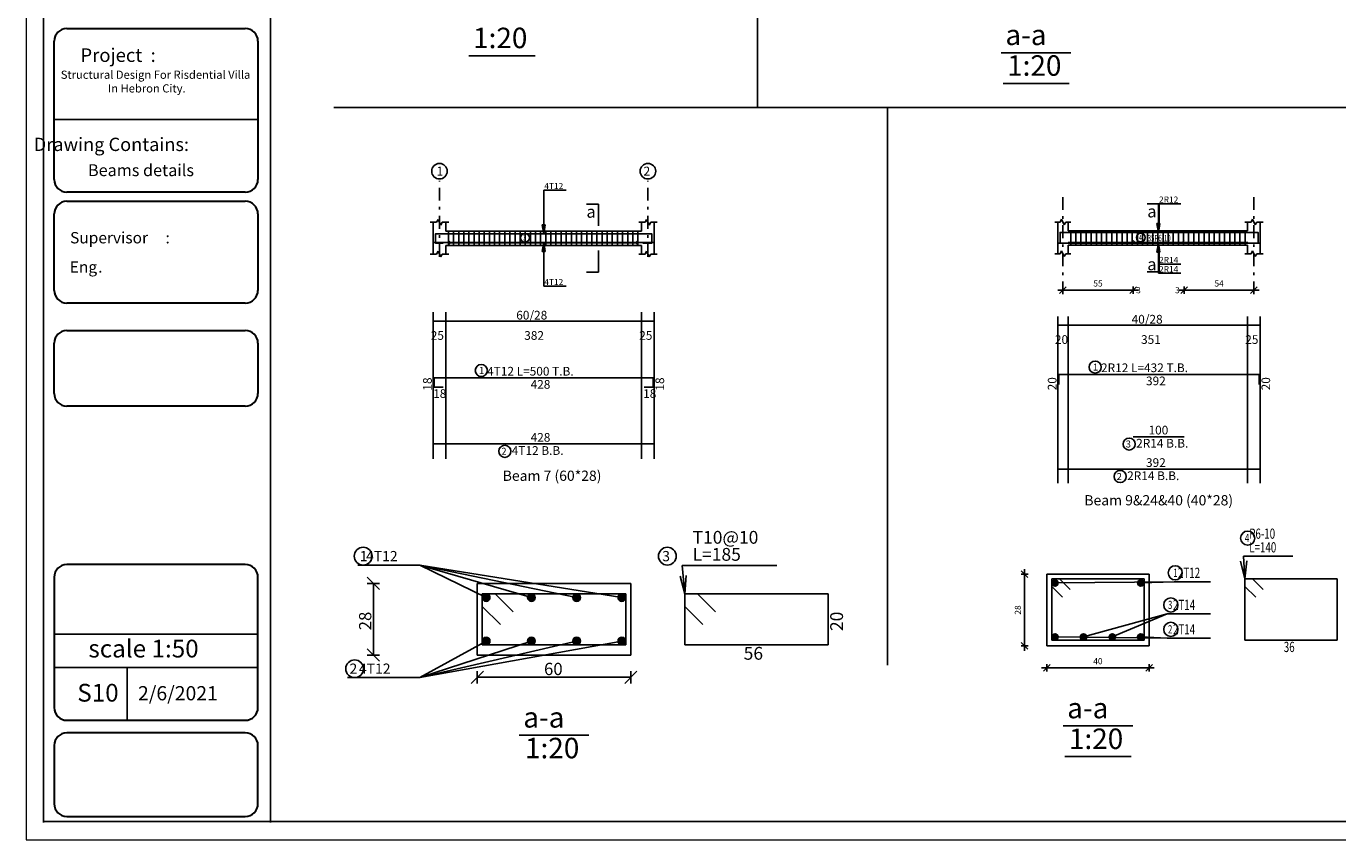
# Model space of a CAD drawing. Units: millimetres. Extents: x -94 to 494, y -1141 to 215.
# Drawn here: x 108 to 160, y -747 to -715 of the extents above; entities that cross this region are included whole.
import ezdxf

# ---------------------------------------------------------------- set-up
doc = ezdxf.new("R2010")
doc.units = ezdxf.units.MM
doc.linetypes.add('DASHDOT', pattern=[1, 0.5, -0.25, 0, -0.25])
doc.linetypes.add('DASHDOT2', pattern=[12.7, 6.35, -3.175, 0, -3.175])
for name, color, linetype in [('BARS', 3, 'Continuous'), ('BARSEGTXT', 254, 'Continuous'), ('BARSTITLE', 254, 'Continuous'), ('BEAMDIMLIN', 4, 'Continuous'), ('BEAMDIMTXT', 6, 'Continuous'), ('BEAMELEVLIN', 4, 'Continuous'), ('C-LINE', 5, 'DASHDOT2'), ('COLAXESPEN', 1, 'Continuous'), ('COLNAMES', 2, 'Continuous'), ('COLNAMESFRAME', 2, 'Continuous'), ('DIMLIN', 11, 'Continuous'), ('DIMTXT', 1, 'Continuous'), ('ELEVBARLIN', 1, 'Continuous'), ('ELEVBARTXT', 6, 'Continuous'), ('LINEPEN1', 4, 'Continuous'), ('LINKDIMLIN', 1, 'Continuous'), ('LINKDIMTXT', 6, 'Continuous'), ('SECTBARLIN', 1, 'Continuous'), ('SECTBARS', 3, 'Continuous'), ('SECTLINKS', 3, 'Continuous'), ('SECTMARKLIN', 144, 'Continuous'), ('SECTMARKTXT', 144, 'Continuous'), ('TITLES', 2, 'Continuous')]:
    doc.layers.add(name, color=color, linetype=linetype)
doc.layers.add('G-ANNO-TTLB', color=7, linetype='Continuous', lineweight=20)
doc.styles.add('ATIR_DIM', font='Atira.shx', dxfattribs={"width": 0.8})
doc.styles.add('ITALICC', font='ITALICC.shx', dxfattribs={"height": 0.3})
doc.styles.add('ITALICC2', font='italicc.shx', dxfattribs={"height": 24})
doc.styles.add('MtXpl_Felix_Titling', font='txt')
doc.styles.add('MtXpl_Georgia', font='georgia.ttf')
doc.styles.get("Standard").update_dxf_attribs({"font": 'arial.ttf'})
doc.styles.add('TXT-SHX', font='Txt.shx')
doc.dimstyles.new('ATIR_DIM_3', dxfattribs={"dimtxt": 0.24, "dimasz": 0.1, "dimexe": 0.18, "dimexo": 0.0625, "dimgap": 0.144, "dimtad": 1, "dimdec": 4, "dimlfac": 20, "dimrnd": 1, "dimzin": 12, "dimdsep": 46, "dimtxsty": 'ATIR_DIM', "dimblk": 'ATIR_TICK', "dimblk1": 'ATIR_TICK', "dimcen": 0.09, "dimse1": 1, "dimse2": 1, "dimadec": 0, "dimazin": 0, "dimtfac": 1, "dimtdec": 4, "dimtmove": 2, "dimatfit": 3, "dimldrblk": 'ATIR_TICK', "dimfxl": 1, "dimtolj": 1, "dimtzin": 12, "dimarcsym": 0})

# ---------------------------------------------------------------- blocks, each defined once
blk = doc.blocks.new('ATIR_TICK')
for p, q in [((-2, 0), (2, 0)), ((-1.3, -1.3), (1.3, 1.3)), ((0, 1.4), (0, -1.4))]:
    blk.add_line(p, q)
blk = doc.blocks.new('*D1481')
at = {"layer": 'Defpoints', "color": 0, "transparency": 16777216}
for p in [(148.809, -725.342), (151.549, -725.342), (151.549, -725.342)]:
    blk.add_point(p, dxfattribs=at)
at = {"layer": 'DIMLIN', "color": 0, "lineweight": -2, "transparency": 16777216}
blk.add_line((148.909, -725.342), (151.449, -725.342), dxfattribs=at)
at = {"layer": 'DIMLIN', "color": 0, "lineweight": -2, "transparency": 16777216, "xscale": 0.1, "yscale": 0.1, "zscale": 0.1, "rotation": 180}
blk.add_blockref('ATIR_TICK', (148.809, -725.342), dxfattribs=at)
at = {"layer": 'DIMLIN', "color": 0, "lineweight": -2, "transparency": 16777216, "xscale": 0.1, "yscale": 0.1, "zscale": 0.1}
blk.add_blockref('ATIR_TICK', (151.549, -725.342), dxfattribs=at)
at = {"layer": 'DIMLIN', "color": 0, "transparency": 16777216, "insert": (150.179, -725.078), "char_height": 0.24, "attachment_point": 5, "style": 'ATIR_DIM'}
blk.add_mtext('\\A1;55 ', dxfattribs=at)
blk = doc.blocks.new('*D1482')
at = {"layer": 'Defpoints', "color": 0, "transparency": 16777216}
for p in [(153.549, -725.342), (156.269, -725.342), (156.269, -725.342)]:
    blk.add_point(p, dxfattribs=at)
at = {"layer": 'DIMLIN', "color": 0, "lineweight": -2, "transparency": 16777216}
blk.add_line((153.649, -725.342), (156.169, -725.342), dxfattribs=at)
at = {"layer": 'DIMLIN', "color": 0, "lineweight": -2, "transparency": 16777216, "xscale": 0.1, "yscale": 0.1, "zscale": 0.1, "rotation": 180}
blk.add_blockref('ATIR_TICK', (153.549, -725.342), dxfattribs=at)
at = {"layer": 'DIMLIN', "color": 0, "lineweight": -2, "transparency": 16777216, "xscale": 0.1, "yscale": 0.1, "zscale": 0.1}
blk.add_blockref('ATIR_TICK', (156.269, -725.342), dxfattribs=at)
at = {"layer": 'DIMLIN', "color": 0, "transparency": 16777216, "insert": (154.909, -725.078), "char_height": 0.24, "attachment_point": 5, "style": 'ATIR_DIM'}
blk.add_mtext('\\A1;54 ', dxfattribs=at)
blk = doc.blocks.new('*D1483')
at = {"layer": 'Defpoints', "color": 0, "transparency": 16777216}
for p in [(148.177, -740.102), (152.177, -740.102), (152.177, -740.102)]:
    blk.add_point(p, dxfattribs=at)
at = {"layer": 'DIMLIN', "color": 0, "lineweight": -2, "transparency": 16777216}
blk.add_line((148.277, -740.102), (152.077, -740.102), dxfattribs=at)
at = {"layer": 'DIMLIN', "color": 0, "lineweight": -2, "transparency": 16777216, "xscale": 0.1, "yscale": 0.1, "zscale": 0.1, "rotation": 180}
blk.add_blockref('ATIR_TICK', (148.177, -740.102), dxfattribs=at)
at = {"layer": 'DIMLIN', "color": 0, "lineweight": -2, "transparency": 16777216, "xscale": 0.1, "yscale": 0.1, "zscale": 0.1}
blk.add_blockref('ATIR_TICK', (152.177, -740.102), dxfattribs=at)
at = {"layer": 'DIMLIN', "color": 0, "transparency": 16777216, "insert": (150.177, -739.838), "char_height": 0.24, "attachment_point": 5, "style": 'ATIR_DIM'}
blk.add_mtext('\\A1;40', dxfattribs=at)
blk = doc.blocks.new('*D1486')
at = {"layer": 'Defpoints', "color": 0, "transparency": 16777216}
for p in [(147.313, -736.438), (147.313, -736.438), (147.313, -739.238)]:
    blk.add_point(p, dxfattribs=at)
at = {"layer": 'DIMLIN', "color": 0, "lineweight": -2, "transparency": 16777216}
blk.add_line((147.313, -739.138), (147.313, -736.538), dxfattribs=at)
at = {"layer": 'DIMLIN', "color": 0, "lineweight": -2, "transparency": 16777216, "xscale": 0.1, "yscale": 0.1, "zscale": 0.1}
for p, rotation in [((147.313, -736.438), 90), ((147.313, -739.238), 270)]:
    blk.add_blockref('ATIR_TICK', p, dxfattribs=dict(at, rotation=rotation))
at = {"layer": 'DIMLIN', "color": 0, "transparency": 16777216, "insert": (147.049, -737.838), "char_height": 0.24, "attachment_point": 5, "rotation": 90, "style": 'ATIR_DIM'}
blk.add_mtext('\\A1;28', dxfattribs=at)

msp = doc.modelspace()

# ---------------------------------------------------------------- linework, layer by layer
for p, q in [((109.0021163, -691.3992227), (109.0021163, -746.1401842)), ((136.8783835, -718.1982058), (136.8783835, -696.8546565)), ((120.3413929, -718.1982058), (186.3822314, -718.1982058)), ((141.9562096, -718.1982058), (141.9562096, -740.0001587)), ((109.4172193, -718.6645847), (117.3738128, -718.6645847)), ((117.3738128, -738.783008), (109.4172193, -738.783008)), ((117.3738128, -740.0898082), (109.4172193, -740.0898082)), ((112.2594613, -741.5010996), (112.2594613, -740.0898082)), ((112.2594613, -740.0898082), (112.2594613, -742.148213)), ((109.0324207, -746.1098798), (190.8793089, -746.1098798))]:
    msp.add_line(p, q)
at = {"ltscale": 0.1}
msp.add_line((117.8674863, -691.3992227), (117.8674863, -746.1401842), dxfattribs=at)
at = {"lineweight": 30, "ltscale": 0.01}
for p, q in [((109.9108928, -715.1161724), (116.8801393, -715.1161724)), ((109.4172193, -721.0164216), (109.4172193, -715.609846)), ((117.3738128, -715.609846), (117.3738128, -721.0164216)), ((116.8801393, -721.5100951), (109.9108928, -721.5100951)), ((109.9108928, -721.8674962), (116.8801393, -721.8674962)), ((109.4172193, -725.3492172), (109.4172193, -722.3611697)), ((117.3738128, -722.3611697), (117.3738128, -725.3492172)), ((116.8801393, -725.8428907), (109.9108928, -725.8428907)), ((109.9108928, -726.9193245), (116.8801393, -726.9193245)), ((109.4172193, -729.3755535), (109.4172193, -727.4129981)), ((117.3738128, -727.4129981), (117.3738128, -729.3755535)), ((116.8801393, -729.869227), (109.9108928, -729.869227)), ((116.8801393, -736.0641336), (109.9108928, -736.0641336)), ((109.4172193, -736.5578071), (109.4172193, -741.6545395)), ((117.3738128, -741.6545395), (117.3738128, -736.5578071)), ((109.9108928, -742.148213), (116.8801393, -742.148213)), ((116.8801393, -742.6418865), (109.9108928, -742.6418865)), ((109.4172193, -743.13556), (109.4172193, -745.4103343)), ((117.3738128, -745.4103343), (117.3738128, -743.13556)), ((109.9108928, -745.9040078), (116.8801393, -745.9040078))]:
    msp.add_line(p, q, dxfattribs=at)
for centre, start, end in [((109.9108928, -715.609846), 90, 180), ((116.8801393, -715.609846), 0, 90), ((109.9108928, -721.0164216), 180, 270), ((116.8801393, -721.0164216), 270, 0), ((109.9108928, -722.3611697), 90, 180), ((116.8801393, -722.3611697), 0, 90), ((109.9108928, -725.3492172), 180, 270), ((116.8801393, -725.3492172), 270, 0), ((109.9108928, -727.4129981), 90, 180), ((116.8801393, -727.4129981), 0, 90), ((109.9108928, -729.3755535), 180, 270), ((116.8801393, -729.3755535), 270, 0), ((109.9108928, -736.5578071), 90, 180), ((116.8801393, -736.5578071), 0, 90), ((109.9108928, -741.6545395), 180, 270), ((116.8801393, -741.6545395), 270, 0), ((109.9108928, -743.13556), 90, 180), ((116.8801393, -743.13556), 0, 90), ((109.9108928, -745.4103343), 180, 270), ((116.8801393, -745.4103343), 270, 0)]:
    msp.add_arc(centre, 0.4936735, start, end, dxfattribs=at)
at = {"layer": 'BARS', "linetype": 'Continuous'}
for p, q in [((124.8118815, -723.0289602), (124.8118815, -723.5889604)), ((125.0118816, -723.0289602), (125.0118816, -723.5889604)), ((125.2118815, -723.0289602), (125.2118815, -723.5889604)), ((125.4118815, -723.0289602), (125.4118815, -723.5889604)), ((125.6118815, -723.0289602), (125.6118815, -723.5889604)), ((125.8118816, -723.0289602), (125.8118816, -723.5889604)), ((126.0118816, -723.0289602), (126.0118816, -723.5889604)), ((126.2118817, -723.0289602), (126.2118817, -723.5889604)), ((126.4118817, -723.0289602), (126.4118817, -723.5889604)), ((126.6118816, -723.0289602), (126.6118816, -723.5889604)), ((126.8118817, -723.0289602), (126.8118817, -723.5889604)), ((127.0118817, -723.0289602), (127.0118817, -723.5889604)), ((127.2118818, -723.0289602), (127.2118818, -723.5889604)), ((127.4118818, -723.0289602), (127.4118818, -723.5889604)), ((127.6118819, -723.0289602), (127.6118819, -723.5889604)), ((127.8118819, -723.0289602), (127.8118819, -723.5889604)), ((128.011882, -723.0289602), (128.011882, -723.5889604)), ((128.211882, -723.0289602), (128.211882, -723.5889604)), ((128.4118821, -723.0289602), (128.4118821, -723.5889604)), ((128.6118821, -723.0289602), (128.6118821, -723.5889604)), ((128.8118819, -723.0289602), (128.8118819, -723.5889604)), ((129.0118817, -723.0289602), (129.0118817, -723.5889604)), ((129.2118815, -723.0289602), (129.2118815, -723.5889604)), ((129.4118814, -723.0289602), (129.4118814, -723.5889604)), ((129.6118812, -723.0289602), (129.6118812, -723.5889604)), ((129.811881, -723.0289602), (129.811881, -723.5889604)), ((130.0118808, -723.0289602), (130.0118808, -723.5889604)), ((130.2118806, -723.0289602), (130.2118806, -723.5889604)), ((130.4118804, -723.0289602), (130.4118804, -723.5889604)), ((130.6118802, -723.0289602), (130.6118802, -723.5889604)), ((130.81188, -723.0289602), (130.81188, -723.5889604)), ((131.0118798, -723.0289602), (131.0118798, -723.5889604)), ((131.2118796, -723.0289602), (131.2118796, -723.5889604)), ((131.4118794, -723.0289602), (131.4118794, -723.5889604)), ((131.6118793, -723.0289602), (131.6118793, -723.5889604)), ((131.8118791, -723.0289602), (131.8118791, -723.5889604)), ((132.0118789, -723.0289602), (132.0118789, -723.5889604)), ((132.2118787, -723.0289602), (132.2118787, -723.5889604)), ((149.1147907, -723.0176117), (149.1147907, -723.5776119)), ((149.315026, -723.0176117), (149.315026, -723.5776119)), ((149.5152613, -723.0176117), (149.5152613, -723.5776119)), ((149.7154967, -723.0176117), (149.7154967, -723.5776119)), ((149.915732, -723.0176117), (149.915732, -723.5776119)), ((150.1159672, -723.0176117), (150.1159672, -723.5776119)), ((150.3162025, -723.0176117), (150.3162025, -723.5776119)), ((150.5164377, -723.0176117), (150.5164377, -723.5776119)), ((150.7166729, -723.0176117), (150.7166729, -723.5776119)), ((150.9169083, -723.0176117), (150.9169083, -723.5776119)), ((151.1171437, -723.0176117), (151.1171437, -723.5776119)), ((151.317379, -723.0176117), (151.317379, -723.5776119)), ((151.5176144, -723.0176117), (151.5176144, -723.5776119)), ((151.7178498, -723.0176117), (151.7178498, -723.5776119)), ((151.9180851, -723.0176117), (151.9180851, -723.5776119)), ((152.1183205, -723.0176117), (152.1183205, -723.5776119)), ((152.3185559, -723.0176117), (152.3185559, -723.5776119)), ((152.5187912, -723.0176117), (152.5187912, -723.5776119)), ((152.7190266, -723.0176117), (152.7190266, -723.5776119)), ((152.919262, -723.0176117), (152.919262, -723.5776119)), ((153.1194974, -723.0176117), (153.1194974, -723.5776119)), ((153.3197327, -723.0176117), (153.3197327, -723.5776119)), ((153.5199681, -723.0176117), (153.5199681, -723.5776119)), ((153.7202035, -723.0176117), (153.7202035, -723.5776119)), ((153.9204388, -723.0176117), (153.9204388, -723.5776119)), ((154.1206742, -723.0176117), (154.1206742, -723.5776119)), ((154.3209096, -723.0176117), (154.3209096, -723.5776119)), ((154.5211449, -723.0176117), (154.5211449, -723.5776119)), ((154.7213803, -723.0176117), (154.7213803, -723.5776119)), ((154.9216157, -723.0176117), (154.9216157, -723.5776119)), ((155.121851, -723.0176117), (155.121851, -723.5776119)), ((155.3220864, -723.0176117), (155.3220864, -723.5776119)), ((155.5223218, -723.0176117), (155.5223218, -723.5776119)), ((155.7225571, -723.0176117), (155.7225571, -723.5776119)), ((155.9227925, -723.0176117), (155.9227925, -723.5776119))]:
    msp.add_line(p, q, dxfattribs=at)
for points in [[(132.4018821, -723.501024), (132.7618817, -723.501024), (132.7618817, -723.1408863), (124.3018815, -723.1408863), (124.3018815, -723.501024), (124.6118815, -723.501024)], [(156.4287906, -723.4855482), (156.4287906, -723.0855484), (148.6987907, -723.0855484), (148.6987907, -723.4855482)], [(124.2518816, -723.4770343), (132.8118819, -723.4770343)], [(148.6487907, -723.5076673), (156.4787908, -723.5076673)], [(151.5487907, -723.3976674), (151.6587906, -723.5076673), (153.4387908, -723.5076673), (153.5487905, -723.3976674)], [(124.6118815, -729.127691), (124.2518816, -729.127691), (124.2518816, -728.7675533), (132.8118819, -728.7675533), (132.8118819, -729.127691), (132.4518823, -729.127691)], [(148.6487907, -729.0315563), (148.6487907, -728.6315562), (156.4787908, -728.6315562), (156.4787908, -729.0315563)], [(124.2518816, -731.351553), (132.8118819, -731.351553)], [(151.5487907, -731.0681097), (153.5487905, -731.0681097)], [(148.6487907, -732.3374431), (156.4787908, -732.3374431)]]:
    msp.add_lwpolyline(points, dxfattribs=at)
at = {"layer": 'BARSTITLE', "linetype": 'Continuous'}
for p, q in [((155.8588318, -735.738367), (157.7905507, -735.738367)), ((121.2687815, -736.0817162), (123.6951808, -736.0817162)), ((133.9418524, -736.1017161), (137.6408499, -736.1017161)), ((153.1603531, -736.7343671), (154.5788331, -736.7343671)), ((152.8803524, -737.9877007), (154.5788331, -737.9877007)), ((152.8803524, -738.9423668), (154.5788331, -738.9423668)), ((120.86878, -740.4817161), (123.6951808, -740.4817161))]:
    msp.add_line(p, q, dxfattribs=at)
for points in [[(126.0956457, -728.2456866, 0.9999997), (126.0956457, -728.7171533), (126.0956456, -728.7171533, 0.9999997), (126.0956457, -728.2456866), (126.0956456, -728.2456866)], [(150.0707745, -728.1096896, 0.99999923), (150.0707741, -728.5811563), (150.0707745, -728.5811562, 0.99999923), (150.0707747, -728.1096896), (150.0707745, -728.1096896)], [(127.0134417, -731.4019532, 0.9999997), (127.0134417, -731.8734202), (127.0134417, -731.8734198, 0.9999997), (127.0134417, -731.4019532), (127.0134417, -731.4019532)], [(151.3975506, -731.11851, 0.99999923), (151.3975504, -731.589977), (151.3975506, -731.5899765, 0.99999923), (151.3975509, -731.11851), (151.3975506, -731.11851)], [(151.0453506, -732.3878433, 0.99999923), (151.0453504, -732.8593094), (151.0453506, -732.8593099, 0.99999923), (151.0453508, -732.3878433), (151.0453506, -732.3878433)], [(156.0268311, -734.7517003, 0.99999923), (156.0268311, -735.3063668), (156.0268311, -735.3063668, 0.99999923), (156.0268311, -734.7517003), (156.0268311, -734.7517003)], [(121.4819812, -735.3883828, 0.9999997), (121.4819812, -736.0817159), (121.4819812, -736.0817162, 0.9999997), (121.4819812, -735.3883828), (121.4819812, -735.3883828)], [(133.3618506, -735.3883828, 0.9999997), (133.3618506, -736.0817159), (133.3618506, -736.0817162, 0.9999997), (133.3618506, -735.3883828), (133.3618506, -735.3883828)], [(153.1954731, -736.1103672, 0.99999923), (153.1954731, -736.6650337), (153.1954731, -736.6650338, 0.99999923), (153.1954731, -736.1103672), (153.1954731, -736.1103672)], [(153.0234932, -737.3637003, 0.99999923), (153.0234932, -737.9183669), (153.0234932, -737.9183669, 0.99999923), (153.0234932, -737.3637003), (153.0234932, -737.3637003)], [(153.0234932, -738.3183669, 0.99999923), (153.0234932, -738.8730335), (153.0234932, -738.8730335, 0.99999923), (153.0234932, -738.3183669), (153.0234932, -738.3183669)], [(121.1487807, -739.7883827, 0.9999997), (121.1487807, -740.4817161), (121.1487807, -740.4817161, 0.9999997), (121.1487807, -739.7883827), (121.1487807, -739.7883827)]]:
    msp.add_lwpolyline(points, format="xyb", dxfattribs=at)
at = {"layer": 'BEAMDIMLIN', "linetype": 'Continuous'}
for p, q in [((124.2118815, -726.2062198), (124.2118815, -731.9278197)), ((124.7118815, -726.2062198), (124.7118815, -731.9278197)), ((132.3518819, -726.2062198), (132.3518819, -731.9278197)), ((132.8518819, -726.2062198), (132.8518819, -731.9278197)), ((124.2118815, -726.5462198), (132.8518819, -726.5462198)), ((148.6087907, -726.3648895), (148.6087907, -732.8865096)), ((148.6087907, -726.7048895), (156.5187908, -726.7048895)), ((149.0087907, -726.3648895), (149.0087907, -732.8865096)), ((156.0187908, -726.3648895), (156.0187908, -732.8865096)), ((156.5187908, -726.3648895), (156.5187908, -732.8865096))]:
    msp.add_line(p, q, dxfattribs=at)
at = {"layer": 'BEAMELEVLIN', "linetype": 'Continuous'}
for p, q in [((124.1018815, -722.6889603), (124.3518815, -722.6889603)), ((124.2118815, -723.0289602), (124.2118815, -722.6889603)), ((124.3518815, -722.6889603), (124.4068815, -722.5789604)), ((124.4068815, -722.5789604), (124.5168815, -722.7989602)), ((124.5168815, -722.7989602), (124.5718815, -722.6889603)), ((124.5718815, -722.6889603), (124.8218816, -722.6889603)), ((124.7118815, -723.0289602), (124.7118815, -722.6889603)), ((132.2418818, -722.6889603), (132.4918822, -722.6889603)), ((132.3518819, -723.0289602), (132.3518819, -722.6889603)), ((132.4918822, -722.6889603), (132.5468816, -722.5789604)), ((132.5468816, -722.5789604), (132.6568822, -722.7989602)), ((132.6568822, -722.7989602), (132.7118815, -722.6889603)), ((132.7118815, -722.6889603), (132.9618815, -722.6889603)), ((132.8518819, -722.6889603), (132.8518819, -723.0289602)), ((148.4987907, -722.6776115), (148.6987907, -722.6776115)), ((148.6087907, -723.0176117), (148.6087907, -722.6776115)), ((148.6087907, -722.6776115), (148.6087907, -723.9176118)), ((148.6987907, -722.6776115), (148.7537907, -722.5676119)), ((148.7537907, -722.5676119), (148.8637907, -722.7876117)), ((148.8637907, -722.7876117), (148.9187907, -722.6776115)), ((148.9187907, -722.6776115), (149.1187907, -722.6776115)), ((149.0087907, -723.0176117), (149.0087907, -722.6776115)), ((155.9087906, -722.6776115), (156.1587906, -722.6776115)), ((156.0187908, -723.0176117), (156.0187908, -722.6776115)), ((156.1587906, -722.6776115), (156.2137909, -722.5676119)), ((156.2137909, -722.5676119), (156.3237906, -722.7876117)), ((156.3237906, -722.7876117), (156.3787909, -722.6776115)), ((156.3787909, -722.6776115), (156.6287909, -722.6776115)), ((156.5187908, -722.6776115), (156.5187908, -723.0176117)), ((156.5187908, -722.6776115), (156.5187908, -723.9176118)), ((124.2118815, -723.0289602), (124.2118815, -723.9289603)), ((124.7118815, -723.0289602), (132.3518819, -723.0289602)), ((132.8518819, -723.0289602), (132.8518819, -723.9289603)), ((149.0087907, -723.0176117), (156.0187908, -723.0176117)), ((124.7118815, -723.5889604), (124.7118815, -723.9289603)), ((124.7118815, -723.5889604), (132.3518819, -723.5889604)), ((132.3518819, -723.5889604), (132.3518819, -723.9289603)), ((149.0087907, -723.5776119), (149.0087907, -723.9176118)), ((149.0087907, -723.5776119), (156.0187908, -723.5776119)), ((156.0187908, -723.5776119), (156.0187908, -723.9176118)), ((124.1018815, -723.9289603), (124.3518815, -723.9289603)), ((124.3518815, -723.9289603), (124.4068815, -723.8189604)), ((124.4068815, -723.8189604), (124.5168815, -724.0389602)), ((124.5168815, -724.0389602), (124.5718815, -723.9289603)), ((124.5718815, -723.9289603), (124.8218816, -723.9289603)), ((132.2418818, -723.9289603), (132.4918822, -723.9289603)), ((132.4918822, -723.9289603), (132.5468816, -723.8189604)), ((132.5468816, -723.8189604), (132.6568822, -724.0389602)), ((132.6568822, -724.0389602), (132.7118815, -723.9289603)), ((132.7118815, -723.9289603), (132.9618815, -723.9289603)), ((148.4987907, -723.9176118), (148.6987907, -723.9176118)), ((148.6987907, -723.9176118), (148.7537907, -723.8076119)), ((148.7537907, -723.8076119), (148.8637907, -724.0276117)), ((148.8637907, -724.0276117), (148.9187907, -723.9176118)), ((148.9187907, -723.9176118), (149.1187907, -723.9176118)), ((155.9087906, -723.9176118), (156.1587906, -723.9176118)), ((156.1587906, -723.9176118), (156.2137909, -723.8076119)), ((156.2137909, -723.8076119), (156.3237906, -724.0276117)), ((156.3237906, -724.0276117), (156.3787909, -723.9176118)), ((156.3787909, -723.9176118), (156.6287909, -723.9176118))]:
    msp.add_line(p, q, dxfattribs=at)
at = {"layer": 'COLAXESPEN', "linetype": 'DASHDOT'}
for p, q in [((124.4618815, -724.0389602), (124.4618815, -721.0649605)), ((132.6018819, -724.0389602), (132.6018819, -721.0649605)), ((148.8087907, -725.5016118), (148.8087907, -721.6415484)), ((156.2687908, -725.5016118), (156.2687908, -721.6415484))]:
    msp.add_line(p, q, dxfattribs=at)
at = {"layer": 'COLNAMESFRAME', "linetype": 'Continuous'}
for points in [[(124.4618816, -720.3882933, 0.9999997), (124.4618816, -720.9949598), (124.4618815, -720.9949603, 0.9999997), (124.4618816, -720.3882933), (124.4618815, -720.3882933)], [(132.6018819, -720.3882933, 0.9999997), (132.6018819, -720.9949598), (132.6018819, -720.9949603, 0.9999997), (132.6018819, -720.3882933), (132.6018819, -720.3882933)]]:
    msp.add_lwpolyline(points, format="xyb", dxfattribs=at)
at = {"layer": 'DIMLIN', "linetype": 'Continuous'}
for p, q in [((121.6447829, -736.5617109), (122.1247824, -737.0417114)), ((121.6447829, -736.8017112), (122.1247824, -736.8017112)), ((121.8847808, -739.6017109), (121.8847827, -736.8017112)), ((121.644781, -739.3617106), (122.1247805, -739.8417111)), ((121.644781, -739.6017109), (122.1247805, -739.6017109)), ((126.1751803, -740.2257157), (125.6951808, -740.7057165)), ((125.9351805, -740.2257157), (125.9351805, -740.7057165)), ((125.9351805, -740.4657162), (131.9351805, -740.4657162)), ((132.1751822, -740.2257157), (131.6951789, -740.7057165)), ((131.9351805, -740.2257157), (131.9351805, -740.7057165))]:
    msp.add_line(p, q, dxfattribs=at)
at = {"layer": 'ELEVBARLIN', "linetype": 'Continuous'}
for p, q in [((128.5318817, -722.420886), (128.5318817, -721.4329605)), ((128.5318817, -721.4329605), (129.4117216, -721.4329605)), ((152.5387908, -722.3655483), (152.5387908, -721.9615485)), ((152.5387908, -721.9615485), (153.4186307, -721.9615485)), ((128.5318817, -722.420886), (128.5318817, -723.1408863)), ((152.5387908, -722.3655483), (152.5387908, -723.0855484)), ((128.4702815, -722.7908864), (128.5318817, -723.1408863)), ((128.5934819, -722.7908864), (128.4702815, -722.7908864)), ((128.477982, -722.7908864), (128.5318817, -723.1408863)), ((128.4856819, -722.7908864), (128.5318817, -723.1408863)), ((128.4933819, -722.7908864), (128.5318817, -723.1408863)), ((128.5010819, -722.7908864), (128.5318817, -723.1408863)), ((128.5087818, -722.7908864), (128.5318817, -723.1408863)), ((128.5164818, -722.7908864), (128.5318817, -723.1408863)), ((128.5241818, -722.7908864), (128.5318817, -723.1408863)), ((128.5318817, -723.1408863), (128.5934819, -722.7908864)), ((128.5318817, -723.1408863), (128.5395817, -722.7908864)), ((128.5318817, -723.1408863), (128.5472816, -722.7908864)), ((128.5318817, -723.1408863), (128.5549816, -722.7908864)), ((128.5318817, -723.1408863), (128.5626816, -722.7908864)), ((128.5318817, -723.1408863), (128.5703815, -722.7908864)), ((128.5318817, -723.1408863), (128.5780815, -722.7908864)), ((128.5318817, -723.1408863), (128.5857815, -722.7908864)), ((152.4771908, -722.7355485), (152.5387908, -723.0855484)), ((152.6003907, -722.7355485), (152.4771908, -722.7355485)), ((152.4848908, -722.7355485), (152.5387908, -723.0855484)), ((152.4925907, -722.7355485), (152.5387908, -723.0855484)), ((152.5002907, -722.7355485), (152.5387908, -723.0855484)), ((152.5079906, -722.7355485), (152.5387908, -723.0855484)), ((152.5156909, -722.7355485), (152.5387908, -723.0855484)), ((152.5233908, -722.7355485), (152.5387908, -723.0855484)), ((152.5310908, -722.7355485), (152.5387908, -723.0855484)), ((152.5387908, -723.0855484), (152.6003907, -722.7355485)), ((152.5387908, -723.0855484), (152.5464907, -722.7355485)), ((152.5387908, -723.0855484), (152.5541907, -722.7355485)), ((152.5387908, -723.0855484), (152.5618907, -722.7355485)), ((152.5387908, -723.0855484), (152.5695909, -722.7355485)), ((152.5387908, -723.0855484), (152.5772908, -722.7355485)), ((152.5387908, -723.0855484), (152.5849908, -722.7355485)), ((152.5387908, -723.0855484), (152.5926908, -722.7355485)), ((128.5318817, -723.4770343), (128.4702815, -723.8270342)), ((128.5318817, -723.4770343), (128.477982, -723.8270342)), ((128.5318817, -723.4770343), (128.4856819, -723.8270342)), ((128.5318817, -723.4770343), (128.4933819, -723.8270342)), ((128.5318817, -723.4770343), (128.5010819, -723.8270342)), ((128.5318817, -723.4770343), (128.5087818, -723.8270342)), ((128.5318817, -723.4770343), (128.5164818, -723.8270342)), ((128.5318817, -723.4770343), (128.5241818, -723.8270342)), ((128.5318817, -724.1970344), (128.5318817, -723.4770343)), ((128.5934819, -723.8270342), (128.5318817, -723.4770343)), ((128.5395817, -723.8270342), (128.5318817, -723.4770343)), ((128.5472816, -723.8270342), (128.5318817, -723.4770343)), ((128.5549816, -723.8270342), (128.5318817, -723.4770343)), ((128.5626816, -723.8270342), (128.5318817, -723.4770343)), ((128.5703815, -723.8270342), (128.5318817, -723.4770343)), ((128.5780815, -723.8270342), (128.5318817, -723.4770343)), ((128.5857815, -723.8270342), (128.5318817, -723.4770343)), ((152.5387908, -723.5076673), (152.4771908, -723.8576672)), ((152.5387908, -723.5076673), (152.4771908, -723.8576672)), ((152.5387908, -723.5076673), (152.4848908, -723.8576672)), ((152.5387908, -723.5076673), (152.4848908, -723.8576672)), ((152.5387908, -723.5076673), (152.4925907, -723.8576672)), ((152.5387908, -723.5076673), (152.4925907, -723.8576672)), ((152.5387908, -723.5076673), (152.5002907, -723.8576672)), ((152.5387908, -723.5076673), (152.5002907, -723.8576672)), ((152.5387908, -723.5076673), (152.5079906, -723.8576672)), ((152.5387908, -723.5076673), (152.5079906, -723.8576672)), ((152.5387908, -723.5076673), (152.5156909, -723.8576672)), ((152.5387908, -723.5076673), (152.5156909, -723.8576672)), ((152.5387908, -723.5076673), (152.5233908, -723.8576672)), ((152.5387908, -723.5076673), (152.5233908, -723.8576672)), ((152.5387908, -723.5076673), (152.5310908, -723.8576672)), ((152.5387908, -723.5076673), (152.5310908, -723.8576672)), ((152.5387908, -724.2276673), (152.5387908, -723.5076673)), ((152.6003907, -723.8576672), (152.5387908, -723.5076673)), ((152.5464907, -723.8576672), (152.5387908, -723.5076673)), ((152.5541907, -723.8576672), (152.5387908, -723.5076673)), ((152.5618907, -723.8576672), (152.5387908, -723.5076673)), ((152.5695909, -723.8576672), (152.5387908, -723.5076673)), ((152.5772908, -723.8576672), (152.5387908, -723.5076673)), ((152.5849908, -723.8576672), (152.5387908, -723.5076673)), ((152.5926908, -723.8576672), (152.5387908, -723.5076673)), ((152.5387908, -724.2276673), (152.5387908, -723.5076673)), ((152.6003907, -723.8576672), (152.5387908, -723.5076673)), ((152.5464907, -723.8576672), (152.5387908, -723.5076673)), ((152.5541907, -723.8576672), (152.5387908, -723.5076673)), ((152.5618907, -723.8576672), (152.5387908, -723.5076673)), ((152.5695909, -723.8576672), (152.5387908, -723.5076673)), ((152.5772908, -723.8576672), (152.5387908, -723.5076673)), ((152.5849908, -723.8576672), (152.5387908, -723.5076673)), ((152.5926908, -723.8576672), (152.5387908, -723.5076673)), ((128.4702815, -723.8270342), (128.5934819, -723.8270342)), ((128.5318817, -724.1970344), (128.5318817, -725.1849604)), ((152.4771908, -723.8576672), (152.6003907, -723.8576672)), ((152.4771908, -723.8576672), (152.6003907, -723.8576672)), ((152.5387908, -724.2276673), (152.5387908, -724.3216116)), ((152.5387908, -724.2276673), (152.5387908, -724.6816117)), ((152.5387908, -724.3216116), (153.4186307, -724.3216116)), ((152.5387908, -724.6816117), (153.4186307, -724.6816117)), ((128.5318817, -725.1849604), (129.4117216, -725.1849604))]:
    msp.add_line(p, q, dxfattribs=at)
at = {"layer": 'G-ANNO-TTLB'}
for p, q in [((108.3237897, -690.720896), (108.3237897, -746.8185109)), ((108.3237897, -746.8185109), (191.5879399, -746.8185109))]:
    msp.add_line(p, q, dxfattribs=at)
at = {"layer": 'LINEPEN1', "linetype": 'Continuous'}
for p, q in [((148.1770939, -736.4383675), (152.1770939, -736.4383675)), ((148.1770939, -739.2383672), (148.1770939, -736.4383675)), ((152.1770939, -739.2383672), (152.1770939, -736.4383675)), ((125.9351805, -736.8017164), (131.9351805, -736.8017164)), ((125.9351805, -739.6017161), (125.9351805, -736.8017164)), ((131.9351805, -739.6017161), (131.9351805, -736.8017164)), ((125.9351805, -739.6017161), (131.9351805, -739.6017161)), ((148.1770939, -739.2383672), (152.1770939, -739.2383672))]:
    msp.add_line(p, q, dxfattribs=at)
at = {"layer": 'LINKDIMLIN', "linetype": 'Continuous'}
for p, q in [((124.8118815, -723.4139605), (124.8118815, -723.5539603)), ((124.8818815, -723.4435704), (124.8118815, -723.4839604)), ((124.8818815, -723.5243504), (124.8118815, -723.4839604)), ((124.8118815, -723.4839604), (132.2118815, -723.4839604)), ((132.1418814, -723.4435704), (132.2118815, -723.4839604)), ((132.1418814, -723.5243504), (132.2118815, -723.4839604)), ((132.2118815, -723.4139605), (132.2118815, -723.5539603)), ((149.0087907, -723.4726119), (156.02879, -723.4726119))]:
    msp.add_line(p, q, dxfattribs=at)
at = {"layer": 'LINKDIMTXT', "linetype": 'Continuous'}
for points in [[(127.7995564, -723.1222937, 0.9999997), (127.7995564, -723.4689605), (127.7995564, -723.4689603, 0.9999997), (127.7995564, -723.1222937), (127.7995564, -723.1222937)], [(151.850128, -723.1109452, 0.99999923), (151.8501277, -723.457612), (151.850128, -723.4576118, 0.99999923), (151.8501282, -723.1109452), (151.850128, -723.1109452)]]:
    msp.add_lwpolyline(points, format="xyb", dxfattribs=at)
at = {"layer": 'SECTBARLIN', "linetype": 'Continuous'}
for p, q in [((155.7474255, -735.9276043), (155.9148316, -736.6183671)), ((155.8588318, -735.738367), (155.9148316, -736.6183671)), ((155.9148316, -736.6183671), (155.9933285, -735.911956)), ((123.6951808, -736.0817162), (131.5851821, -737.3517161)), ((123.6951808, -736.0817162), (129.8185137, -737.3517161)), ((123.6951808, -736.0817162), (128.0518473, -737.3517161)), ((123.6951808, -736.0817162), (126.2851809, -737.3517161)), ((133.8557776, -736.5157438), (134.0418471, -737.2017159)), ((133.9418524, -736.1017161), (134.0418471, -737.2017159)), ((134.0418471, -737.2017159), (134.1011695, -736.4934369)), ((153.1603531, -736.7343671), (148.5020947, -736.7833668)), ((153.1603531, -736.7343671), (151.8520932, -736.7833668)), ((152.8803524, -737.9877007), (149.6156125, -738.8933674)), ((152.8803524, -737.9877007), (150.7385754, -738.8933674)), ((123.6951808, -740.4817161), (126.2851809, -739.0517159)), ((123.6951808, -740.4817161), (128.0518473, -739.0517159)), ((123.6951808, -740.4817161), (129.8185118, -739.0517159)), ((123.6951808, -740.4817161), (131.5851783, -739.0517159)), ((152.8803524, -738.9423668), (148.5020947, -738.8933674)), ((152.8803524, -738.9423668), (151.8520932, -738.8933674))]:
    msp.add_line(p, q, dxfattribs=at)
at = {"layer": 'SECTBARS', "linetype": 'Continuous'}
for centre, radius in [((148.5020947, -736.7833668), 0.125), ((148.5020947, -736.7833668), 0.09375), ((148.5020947, -736.7833668), 0.0625), ((148.5020947, -736.7833668), 0.03125), ((151.8520932, -736.7833668), 0.125), ((151.8520932, -736.7833668), 0.09375), ((151.8520932, -736.7833668), 0.0625), ((151.8520932, -736.7833668), 0.03125), ((126.2851809, -737.3517161), 0.15), ((126.2851809, -737.3517161), 0.1125), ((126.2851809, -737.3517161), 0.075), ((126.2851809, -737.3517161), 0.0375), ((128.0518473, -737.3517161), 0.15), ((128.0518473, -737.3517161), 0.1125), ((128.0518473, -737.3517161), 0.075), ((128.0518473, -737.3517161), 0.0375), ((129.8185137, -737.3517161), 0.15), ((129.8185137, -737.3517161), 0.1125), ((129.8185137, -737.3517161), 0.075), ((129.8185137, -737.3517161), 0.0375), ((131.5851821, -737.3517161), 0.15), ((131.5851821, -737.3517161), 0.1125), ((131.5851821, -737.3517161), 0.075), ((131.5851821, -737.3517161), 0.0375), ((126.2851809, -739.0517159), 0.15), ((126.2851809, -739.0517159), 0.1125), ((126.2851809, -739.0517159), 0.075), ((126.2851809, -739.0517159), 0.0375), ((128.0518473, -739.0517159), 0.15), ((128.0518473, -739.0517159), 0.1125), ((128.0518473, -739.0517159), 0.075), ((128.0518473, -739.0517159), 0.0375), ((129.8185118, -739.0517159), 0.15), ((129.8185118, -739.0517159), 0.1125), ((129.8185118, -739.0517159), 0.075), ((129.8185118, -739.0517159), 0.0375), ((131.5851783, -739.0517159), 0.15), ((131.5851783, -739.0517159), 0.1125), ((131.5851783, -739.0517159), 0.075), ((131.5851783, -739.0517159), 0.0375), ((148.5020947, -738.8933674), 0.125), ((148.5020947, -738.8933674), 0.09375), ((148.5020947, -738.8933674), 0.0625), ((148.5020947, -738.8933674), 0.03125), ((149.6156125, -738.8933674), 0.125), ((149.6156125, -738.8933674), 0.09375), ((149.6156125, -738.8933674), 0.0625), ((149.6156125, -738.8933674), 0.03125), ((150.7385754, -738.8933674), 0.125), ((150.7385754, -738.8933674), 0.09375), ((150.7385754, -738.8933674), 0.0625), ((150.7385754, -738.8933674), 0.03125), ((151.8520932, -738.8933674), 0.125), ((151.8520932, -738.8933674), 0.09375), ((151.8520932, -738.8933674), 0.0625), ((151.8520932, -738.8933674), 0.03125)]:
    msp.add_circle(centre, radius, dxfattribs=at)
at = {"layer": 'SECTLINKS', "linetype": 'Continuous'}
for p, q in [((148.6756367, -736.6183671), (148.3770947, -736.6183671)), ((148.3770947, -736.6183671), (148.3770947, -739.0183672)), ((151.9770951, -736.6183671), (148.3770947, -736.6183671)), ((148.3770947, -736.6183671), (148.3770947, -736.9169081)), ((148.3770947, -736.9169081), (148.7992329, -737.3390452)), ((149.097773, -737.0405041), (148.6756367, -736.6183671)), ((151.9770951, -739.0183672), (151.9770951, -736.6183671)), ((156.2133736, -736.6183671), (155.9148316, -736.6183671)), ((155.9148316, -736.6183671), (155.9148316, -739.0183672)), ((159.514832, -736.6183671), (155.9148316, -736.6183671)), ((155.9148316, -736.6183671), (155.9148316, -736.9169081)), ((155.9148316, -736.9169081), (156.3369698, -737.3390452)), ((156.6355099, -737.0405041), (156.2133736, -736.6183671)), ((159.514832, -739.0183672), (159.514832, -736.6183671)), ((126.6334571, -737.2017159), (126.1351794, -737.2017159)), ((126.1351794, -737.2017159), (126.1351794, -739.2017159)), ((131.7351798, -737.2017159), (126.1351794, -737.2017159)), ((126.1351794, -737.2017159), (126.1351794, -737.6999947)), ((127.338024, -737.906282), (126.6334571, -737.2017159)), ((131.7351798, -739.2017159), (131.7351798, -737.2017159)), ((134.5401267, -737.2017159), (134.0418471, -737.2017159)), ((134.0418471, -737.2017159), (134.0418471, -739.2017159)), ((139.6418494, -737.2017159), (134.0418471, -737.2017159)), ((134.0418471, -737.2017159), (134.0418471, -737.6999947)), ((135.2446936, -737.906282), (134.5401267, -737.2017159)), ((139.6418494, -739.2017159), (139.6418494, -737.2017159)), ((126.1351794, -737.6999947), (126.8397444, -738.4045608)), ((134.0418471, -737.6999947), (134.7464141, -738.4045608)), ((148.3770947, -739.0183672), (151.9770951, -739.0183672)), ((155.9148316, -739.0183672), (159.514832, -739.0183672)), ((126.1351794, -739.2017159), (131.7351798, -739.2017159)), ((134.0418471, -739.2017159), (139.6418494, -739.2017159))]:
    msp.add_line(p, q, dxfattribs=at)
at = {"layer": 'SECTMARKLIN', "linetype": 'Continuous'}
for p, q in [((130.6718816, -721.9789605), (130.2018818, -721.9789605)), ((130.6718816, -722.8249602), (130.6718816, -721.9789605)), ((152.5737906, -721.967612), (152.1037906, -721.967612)), ((152.5737906, -722.8136117), (152.5737906, -721.967612)), ((130.6718816, -723.7929604), (130.6718816, -724.6389602)), ((152.5737906, -723.7816119), (152.5737906, -724.6276118)), ((130.6718816, -724.6389602), (130.2018818, -724.6389602)), ((152.5737906, -724.6276118), (152.1037906, -724.6276118))]:
    msp.add_line(p, q, dxfattribs=at)
at = {"layer": 'TITLES', "linetype": 'Continuous'}
for p, q in [((125.6142884, -716.1817004), (128.1998883, -716.1817004)), ((146.4037354, -716.0602305), (149.1237366, -716.0602305)), ((146.4709351, -717.2602308), (149.0565369, -717.2602308)), ((148.8170933, -742.3690339), (151.5370945, -742.3690339)), ((127.5751799, -742.7323829), (130.2951812, -742.7323829)), ((148.884293, -743.5690342), (151.4698948, -743.5690342))]:
    msp.add_line(p, q, dxfattribs=at)

# ---------------------------------------------------------------- texts
at = {"color": 0}
for s, height, style, p in [('Supervisor', 0.44430615, 'MtXpl_Felix_Titling', (110.0353733, -723.5125942)), (':', 0.4443062, 'MtXpl_Georgia', (113.7636815, -723.5125942)), ('Eng', 0.44430615, 'MtXpl_Georgia', (110.0239769, -724.6570144)), ('. ', 0.44430615, 'MtXpl_Georgia', (111.1327353, -724.6570144)), ('scale 1:50', 0.69422837, 'MtXpl_Georgia', (110.7518744, -739.6935021))]:
    msp.add_text(s, height=height, dxfattribs=dict(at, style=style)).set_placement(p)
for s, height, p in [('S10', 0.69422837, (110.317526, -741.4189183)), ('2/6/2021', 0.55538269, (112.6895739, -741.3691222))]:
    msp.add_text(s, height=height, dxfattribs=at).set_placement(p)
at = {"attachment_point": 3, "style": 'ITALICC2'}
for s, insert, char_height in [('{\\fCountryBlueprint|b1|i0|c2|p2;Project  :\\P\\pxqc;    }', (113.38162, -715.8910189), 0.5299371), ('{\\fCountryBlueprint|b1|i0|c2|p2;Drawing Contains:}\\P  \\P   ', (114.6799624, -719.382611), 0.520412668)]:
    msp.add_mtext(s, dxfattribs=dict(at, insert=insert, char_height=char_height))
at = {"lineweight": 30, "insert": (113.0322939, -716.7608106), "char_height": 0.320346201, "width": 8.652974322, "attachment_point": 2}
msp.add_mtext('{\\fRomantic|b0|i0|c2|p2;       Structural Design For Risdential Villa \\PIn Hebron City.}', dxfattribs=at)
at = {"layer": 'BARSEGTXT', "style": 'TXT-SHX'}
for s, p in [('18', (124.162948, -729.2659934)), ('18', (133.2362813, -729.2659931)), ('20', (148.5598572, -729.2547762)), ('20', (156.9031902, -729.2547764))]:
    msp.add_text(s, height=0.34, rotation=90, dxfattribs=at).set_placement(p)
for s, p in [('428', (128.0218817, -729.1919534)), ('392', (152.0537906, -729.0559563)), ('18', (124.2166615, -729.5520911)), ('18', (132.4166616, -729.5520911)), ('100', (152.1523507, -730.9791762)), ('428', (128.0218817, -731.2626195)), ('392', (152.0537906, -732.2485096))]:
    msp.add_text(s, height=0.34, dxfattribs=at).set_placement(p)
at = {"layer": 'BARSTITLE', "style": 'TXT-SHX'}
for s, height, p in [('4T12 L=500 T.B.', 0.34, (126.3222217, -728.6786201)), ('1', 0.272, (149.9801986, -728.4796096)), ('2R12 L=432 T.B.', 0.34, (150.2973505, -728.5426229)), ('1', 0.272, (126.0050696, -728.6156065)), ('3', 0.272, (151.2615505, -731.4884297)), ('2R14 B.B.', 0.34, (151.6695502, -731.4925096)), ('2', 0.272, (126.8774416, -731.771873)), ('4T12 B.B.', 0.34, (127.2854415, -731.7759528)), ('2R14 B.B.', 0.34, (151.3173504, -732.7618429)), ('2', 0.272, (150.9093504, -732.7577631)), ('  T10@10', 0.5, (134.0418509, -735.2483829)), ('  L=185', 0.5, (134.0418509, -735.9150496)), ('1', 0.4, (121.3487815, -735.9323829)), ('  4T12', 0.4, (121.3487815, -735.9323829)), ('3', 0.4, (133.1618499, -735.9323829)), ('56', 0.5, (136.3418502, -739.781716)), ('2', 0.4, (120.9487799, -740.3323828)), ('   4T12', 0.4, (120.9487799, -740.3323828))]:
    msp.add_text(s, height=height, dxfattribs=at).set_placement(p)
at = {"layer": 'BARSTITLE', "style": 'TXT-SHX', "width": 0.7}
for s, height, p in [('4', 0.32, (155.9148316, -735.1869003)), ('  R6-10', 0.4, (155.9148316, -735.0557004)), ('  L=140', 0.4, (155.9148316, -735.5890337)), ('1', 0.32, (153.1208806, -736.5455672)), (' 2T12', 0.4, (153.2163529, -736.5850338)), ('3', 0.32, (152.9114937, -737.7989002)), ('  2T14', 0.4, (152.9363522, -737.8383673)), ('2', 0.32, (152.9114937, -738.7535669)), ('  2T14', 0.4, (152.9363522, -738.7930335)), ('36', 0.4, (157.434832, -739.4823672))]:
    msp.add_text(s, height=height, dxfattribs=at).set_placement(p)
at = {"layer": 'BARSTITLE', "style": 'TXT-SHX'}
msp.add_text('20', height=0.5, rotation=90, dxfattribs=at).set_placement((140.2218474, -738.6599661))
at = {"layer": 'BEAMDIMTXT', "style": 'TXT-SHX'}
for s, p in [('60/28', (127.4602717, -726.4872865)), ('40/28', (151.4921806, -726.6459562)), ('25', (124.1218815, -727.2806199)), ('382', (127.7718817, -727.2806199)), ('25', (132.2618817, -727.2806199)), ('20', (148.4971808, -727.4392895)), ('351', (151.8605707, -727.4392895)), ('25', (155.9287906, -727.4392895))]:
    msp.add_text(s, height=0.34, dxfattribs=at).set_placement(p)
at = {"layer": 'C-LINE', "color": 7, "style": 'ITALICC'}
msp.add_text('Beams details', height=0.464441411, dxfattribs=at).set_placement((110.7358208, -720.8847724))
at = {"layer": 'COLNAMES', "style": 'TXT-SHX'}
for s, p in [('1', (124.3453315, -720.8642936)), ('2', (132.4268817, -720.8642936))]:
    msp.add_text(s, height=0.35, dxfattribs=at).set_placement(p)
at = {"layer": 'DIMTXT', "style": 'TXT-SHX'}
msp.add_text('28', height=0.48000002, rotation=90, dxfattribs=at).set_placement((121.8015803, -738.6317111))
msp.add_text('60', height=0.48000002, dxfattribs=at).set_placement((128.5452594, -740.3825162))
at = {"layer": 'ELEVBARTXT', "style": 'TXT-SHX'}
for s, height, p in [('4T12', 0.24000001, (128.5558819, -721.3913603)), ('2R12', 0.24000001, (152.5627907, -721.9199483)), ('2R14', 0.24000001, (152.5627907, -724.2800116)), ('2R14', 0.24000001, (152.5627907, -724.6400117)), ('4T12', 0.24000001, (128.5558819, -725.1433604)), ('3', 0.24, (151.6687909, -725.4600118)), ('3', 0.24, (153.1887904, -725.4600118))]:
    msp.add_text(s, height=height, dxfattribs=at).set_placement(p)
at = {"layer": 'LINKDIMTXT', "style": 'TXT-SHX', "width": 0.7}
for s, height, p in [('3', 0.2, (127.7295562, -723.3942935)), ('4', 0.2, (151.7801278, -723.382945)), ('35R6-10', 0.25, (152.120128, -723.4292786))]:
    msp.add_text(s, height=height, dxfattribs=at).set_placement(p)
at = {"layer": 'SECTMARKTXT', "style": 'TXT-SHX'}
for p in [(130.2018818, -722.5084939), (152.1037906, -722.4971449), (152.1037906, -724.5618116)]:
    msp.add_text('a', height=0.47, dxfattribs=at).set_placement(p)
at = {"layer": 'TITLES', "style": 'TXT-SHX'}
for s, height, p in [('1:20', 0.80000002, (125.7742882, -715.8830334)), ('a-a', 0.80000002, (146.5637352, -715.761564)), ('1:20', 0.80000002, (146.6309369, -716.9615638)), ('Beam 7 (60*28)', 0.40000001, (126.9320816, -732.79182)), ('Beam 9&24&40 (40*28)', 0.40000001, (149.6460733, -733.7505099)), ('a-a', 0.80000002, (148.9770932, -742.0703675)), ('a-a', 0.80000002, (127.7351798, -742.4337162)), ('1:20', 0.80000002, (149.0442948, -743.2703673)), ('1:20', 0.80000002, (127.8023814, -743.6337162))]:
    msp.add_text(s, height=height, dxfattribs=at).set_placement(p)

# ---------------------------------------------------------------- dimensions: what is measured, and where the dimension line sits
at = {"layer": 'DIMLIN'}
for p1, p2, picture, middle in [((148.8087907, -725.3416121), (151.5487907, -725.3416118), '*D1481', (150.1787907, -725.0776118)), ((153.5487905, -725.3416118), (156.2687908, -725.3416118), '*D1482', (154.9087906, -725.0776118))]:
    dim = msp.add_aligned_dim(p1=p1, p2=p2, distance=0, dimstyle='ATIR_DIM_3', override={"dimpost": ' '}, dxfattribs=at)
    dim.commit()
    dim.dimension.update_dxf_attribs({"geometry": picture, "text_midpoint": middle})
for p1, p2, text, picture, middle in [((147.3130936, -739.2383667), (147.3130955, -736.438367), '28', '*D1486', (147.0490955, -737.8383669)), ((148.1770939, -740.1023673), (152.1770939, -740.1023673), '40', '*D1483', (150.1770939, -739.8383673))]:
    dim = msp.add_aligned_dim(p1=p1, p2=p2, distance=0, text=text, dimstyle='ATIR_DIM_3', override={"dimpost": ' '}, dxfattribs=at)
    dim.commit()
    dim.dimension.update_dxf_attribs({"geometry": picture, "text_midpoint": middle})

doc.saveas('drawing.dxf')
